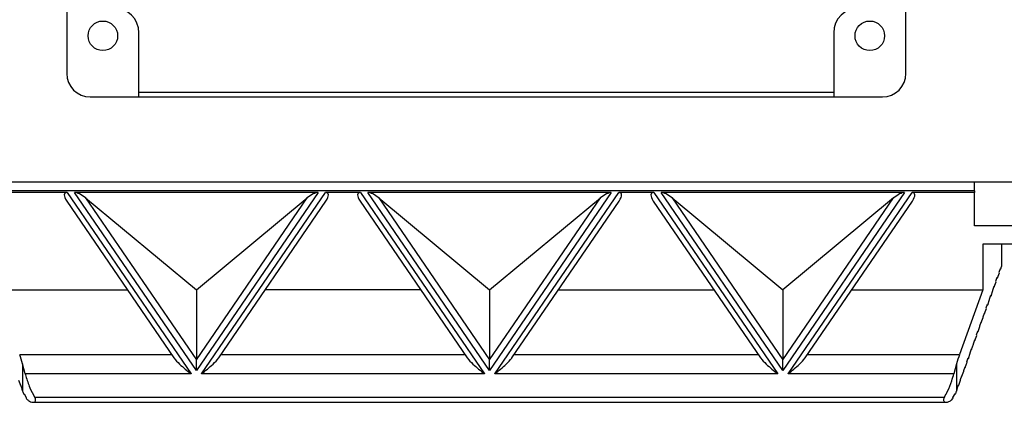
# Model space of a CAD drawing. Units: inches. Extents: x 0.4 to 16.8, y 0.2 to 10.8.
# Drawn here: x 12.6 to 15.2, y 6.1 to 7.1 of the extents above; entities that cross this region are included whole.
import ezdxf

# ---------------------------------------------------------------- set-up
doc = ezdxf.new("R2010")
doc.units = ezdxf.units.IN
doc.header["$MEASUREMENT"] = 0

msp = doc.modelspace()

# ---------------------------------------------------------------- linework, layer by layer
at = {"color": 7, "linetype": 'Continuous', "lineweight": 25}
for p, q in [((12.6986, 8.8289), (12.6986, 7.0006)), ((14.9386, 7.0006), (14.9386, 8.8289)), ((12.8913, 6.9381), (12.8913, 7.1088)), ((14.7459, 7.1088), (14.7459, 6.9381)), ((14.7459, 6.9502), (12.8913, 6.9502)), ((12.7611, 6.9381), (14.8761, 6.9381)), ((12.3319, 6.7114), (15.3053, 6.7114)), ((15.1219, 6.6873), (15.1219, 6.7114)), ((15.1219, 6.6873), (12.5326, 6.6873)), ((12.6994, 6.6829), (12.5326, 6.6829)), ((12.6994, 6.6829), (13.0304, 6.1997)), ((13.3694, 6.6829), (12.7196, 6.6829)), ((13.0445, 6.2086), (12.7196, 6.6829)), ((13.3694, 6.6829), (13.0445, 6.2086)), ((13.0584, 6.1997), (13.3894, 6.6829)), ((13.4825, 6.6829), (13.3894, 6.6829)), ((13.4825, 6.6829), (13.8135, 6.1997)), ((14.1523, 6.6829), (13.5025, 6.6829)), ((13.8274, 6.2086), (13.5025, 6.6829)), ((14.1523, 6.6829), (13.8274, 6.2086)), ((13.8412, 6.1997), (14.1723, 6.6829)), ((14.2654, 6.6829), (14.1723, 6.6829)), ((14.2654, 6.6829), (14.5964, 6.1997)), ((14.9352, 6.6829), (14.2853, 6.6829)), ((14.6103, 6.2086), (14.2853, 6.6829)), ((14.9352, 6.6829), (14.6103, 6.2086)), ((14.6241, 6.1997), (14.9551, 6.6829)), ((15.1219, 6.6829), (14.9551, 6.6829)), ((15.1219, 6.6873), (15.1219, 6.6829)), ((15.1219, 6.5943), (15.1219, 6.6829)), ((12.6984, 6.6601), (12.9846, 6.2423)), ((12.7488, 6.6685), (13.0445, 6.2368)), ((12.7488, 6.6685), (13.0445, 6.4235)), ((13.0445, 6.2368), (13.3403, 6.6685)), ((13.0445, 6.4235), (13.3403, 6.6685)), ((13.1041, 6.2423), (13.3904, 6.6601)), ((13.4815, 6.6601), (13.7678, 6.2423)), ((13.5316, 6.6685), (13.8274, 6.2368)), ((13.5316, 6.6685), (13.8274, 6.4235)), ((13.8274, 6.2368), (14.1231, 6.6685)), ((13.8274, 6.4235), (14.1231, 6.6685)), ((13.887, 6.2423), (14.1732, 6.6601)), ((14.2644, 6.6601), (14.5507, 6.2423)), ((14.3145, 6.6685), (14.6103, 6.2368)), ((14.3145, 6.6685), (14.6103, 6.4235)), ((14.6103, 6.2368), (14.906, 6.6685)), ((14.906, 6.6685), (14.6103, 6.4235)), ((14.6699, 6.2423), (14.9561, 6.6601)), ((15.2339, 6.5943), (15.1219, 6.5943)), ((15.1441, 6.5454), (15.1441, 6.4235)), ((15.1939, 6.5454), (15.1441, 6.5454)), ((15.1939, 6.5454), (15.1939, 6.4852)), ((15.2339, 6.5454), (15.1939, 6.5454)), ((15.1831, 6.4553), (15.1881, 6.469)), ((15.1877, 6.4705), (15.1913, 6.4806)), ((15.1881, 6.469), (15.1877, 6.4705)), ((15.1908, 6.4792), (15.1917, 6.4792)), ((15.1913, 6.4806), (15.1917, 6.4792)), ((15.1917, 6.4792), (15.1939, 6.4852)), ((15.1745, 6.4314), (15.1794, 6.4451)), ((15.1791, 6.4466), (15.1827, 6.4568)), ((15.1794, 6.4451), (15.1791, 6.4466)), ((15.1822, 6.4553), (15.1831, 6.4553)), ((15.1827, 6.4568), (15.1831, 6.4553)), ((12.5104, 6.4235), (12.8605, 6.4235)), ((13.0445, 6.4235), (13.0445, 6.2368)), ((13.6436, 6.4235), (13.2283, 6.4235)), ((13.8274, 6.4235), (13.8274, 6.2368)), ((14.0112, 6.4235), (14.4265, 6.4235)), ((14.6103, 6.4235), (14.6103, 6.2368)), ((14.794, 6.4235), (15.1441, 6.4235)), ((15.1441, 6.4235), (15.0816, 6.2504)), ((15.1659, 6.4075), (15.1708, 6.4212)), ((15.1704, 6.4227), (15.1741, 6.4329)), ((15.1708, 6.4212), (15.1704, 6.4227)), ((15.1736, 6.4314), (15.1745, 6.4314)), ((15.1741, 6.4329), (15.1745, 6.4314)), ((15.1572, 6.3836), (15.1622, 6.3974)), ((15.1618, 6.3988), (15.1655, 6.409)), ((15.1622, 6.3974), (15.1618, 6.3988)), ((15.1649, 6.4075), (15.1659, 6.4075)), ((15.1655, 6.409), (15.1659, 6.4075)), ((15.1446, 6.3511), (15.1482, 6.3612)), ((15.1482, 6.3612), (15.1486, 6.3598)), ((15.1486, 6.3598), (15.1536, 6.3735)), ((15.1532, 6.375), (15.1569, 6.3851)), ((15.1536, 6.3735), (15.1532, 6.375)), ((15.1563, 6.3836), (15.1572, 6.3836)), ((15.1569, 6.3851), (15.1572, 6.3836)), ((15.136, 6.3272), (15.1396, 6.3374)), ((15.1391, 6.3359), (15.14, 6.3359)), ((15.1396, 6.3374), (15.14, 6.3359)), ((15.14, 6.3359), (15.145, 6.3496)), ((15.145, 6.3496), (15.1446, 6.3511)), ((15.1477, 6.3598), (15.1486, 6.3598)), ((15.1273, 6.3033), (15.131, 6.3135)), ((15.1305, 6.312), (15.1314, 6.312)), ((15.131, 6.3135), (15.1314, 6.312)), ((15.1314, 6.312), (15.1363, 6.3257)), ((15.1363, 6.3257), (15.136, 6.3272)), ((15.1187, 6.2794), (15.1224, 6.2896)), ((15.1218, 6.2881), (15.1228, 6.2881)), ((15.1224, 6.2896), (15.1228, 6.2881)), ((15.1228, 6.2881), (15.1277, 6.3018)), ((15.1277, 6.3018), (15.1273, 6.3033)), ((15.1101, 6.2556), (15.1138, 6.2657)), ((15.1132, 6.2642), (15.1141, 6.2642)), ((15.1138, 6.2657), (15.1141, 6.2642)), ((15.1141, 6.2642), (15.1191, 6.278)), ((15.1191, 6.278), (15.1187, 6.2794)), ((13.0445, 6.2086), (13.0445, 6.2368)), ((13.8274, 6.2086), (13.8274, 6.2368)), ((14.6103, 6.2086), (14.6103, 6.2368)), ((15.0969, 6.2165), (15.1019, 6.2302)), ((15.1015, 6.2317), (15.1051, 6.2418)), ((15.1019, 6.2302), (15.1015, 6.2317)), ((15.1046, 6.2404), (15.1055, 6.2404)), ((15.1051, 6.2418), (15.1055, 6.2404)), ((15.1055, 6.2404), (15.1105, 6.2541)), ((15.1105, 6.2541), (15.1101, 6.2556)), ((12.5804, 6.2259), (12.5804, 6.1532)), ((12.5876, 6.1997), (12.5804, 6.2259)), ((15.0741, 6.2259), (15.0669, 6.1997)), ((15.0741, 6.2259), (15.0741, 6.1532)), ((15.0883, 6.1926), (15.0932, 6.2063)), ((15.0929, 6.2078), (15.0965, 6.218)), ((15.0932, 6.2063), (15.0929, 6.2078)), ((15.096, 6.2165), (15.0969, 6.2165)), ((15.0965, 6.218), (15.0969, 6.2165)), ((12.5699, 6.1824), (12.5748, 6.1687)), ((13.0304, 6.1997), (12.5876, 6.1997)), ((13.8135, 6.1997), (13.0584, 6.1997)), ((14.5964, 6.1997), (13.8412, 6.1997)), ((15.0669, 6.1997), (14.6241, 6.1997)), ((15.0797, 6.1687), (15.0846, 6.1824)), ((15.0842, 6.1839), (15.0879, 6.1941)), ((15.0846, 6.1824), (15.0842, 6.1839)), ((15.0874, 6.1926), (15.0883, 6.1926)), ((15.0879, 6.1941), (15.0883, 6.1926)), ((12.5748, 6.1687), (12.5752, 6.1702)), ((12.5748, 6.1687), (12.5758, 6.1687)), ((12.5752, 6.1702), (12.5789, 6.16)), ((12.5789, 6.16), (12.5785, 6.1586)), ((12.5785, 6.1586), (12.5804, 6.1532)), ((15.0741, 6.1532), (15.076, 6.1586)), ((15.0756, 6.16), (15.0793, 6.1702)), ((15.076, 6.1586), (15.0756, 6.16)), ((15.0787, 6.1687), (15.0797, 6.1687)), ((15.0793, 6.1702), (15.0797, 6.1687)), ((12.584, 6.1448), (12.5845, 6.1463)), ((12.584, 6.1448), (12.5854, 6.1448)), ((12.5845, 6.1463), (12.5906, 6.1362)), ((12.5906, 6.1362), (12.5898, 6.1347)), ((12.5898, 6.1347), (12.5899, 6.1346)), ((12.6127, 6.1372), (15.0418, 6.1372)), ((15.0639, 6.1362), (15.07, 6.1463)), ((15.0647, 6.1347), (15.0639, 6.1362)), ((15.0646, 6.1346), (15.0647, 6.1347)), ((15.0691, 6.1448), (15.0705, 6.1448)), ((15.07, 6.1463), (15.0705, 6.1448)), ((12.6076, 6.1235), (15.0469, 6.1235))]:
    msp.add_line(p, q, dxfattribs=at)
at = {"color": 8, "linetype": 'Continuous', "lineweight": 25}
for p, q in [((12.5729, 6.2504), (12.9791, 6.2504)), ((13.1097, 6.2504), (13.7622, 6.2504)), ((13.8926, 6.2504), (14.5451, 6.2504)), ((14.6754, 6.2504), (15.0816, 6.2504))]:
    msp.add_line(p, q, dxfattribs=at)
at = {"color": 7, "linetype": 'Continuous', "lineweight": 25}
for centre in [(12.795, 7.1011), (14.8422, 7.1011)]:
    msp.add_circle(centre, 0.0394, dxfattribs=at)
for centre, radius, start, end in [((12.8246, 7.1088), 0.0667, 0, 90), ((14.8126, 7.1088), 0.0667, 90, 180), ((12.7611, 7.0006), 0.0625, 180, 270), ((14.8761, 7.0006), 0.0625, 270, 0), ((12.6594, 6.1818), 0.084, 199.8603, 206.0876), ((14.9951, 6.1818), 0.084, 333.9124, 340.1397)]:
    msp.add_arc(centre, radius, start, end, dxfattribs=at)
for centre, major_axis, ratio, start_param, end_param in [((12.722, 6.6552), (0.0285, -0.0256), 0.375268, 2.745529, 4.136855), ((12.7422, 6.6552), (0.0285, -0.0256), 0.375268, 1.67602, 2.745529), ((13.3468, 6.6552), (0.0285, 0.0256), 0.375268, 0.396063, 1.465572), ((13.3668, 6.6552), (0.0285, 0.0256), 0.375268, 5.287923, 6.679249), ((13.5051, 6.6552), (0.0285, -0.0256), 0.375268, 2.745529, 4.136855), ((13.5251, 6.6552), (0.0285, -0.0256), 0.375268, 1.67602, 2.745529), ((14.1297, 6.6552), (0.0285, 0.0256), 0.375268, 0.396063, 1.465572), ((14.1496, 6.6552), (0.0285, 0.0256), 0.375268, 5.287923, 6.679249), ((14.288, 6.6552), (0.0285, -0.0256), 0.375268, 2.745529, 4.136855), ((14.308, 6.6552), (0.0285, -0.0256), 0.375268, 1.67602, 2.745529), ((14.9126, 6.6552), (0.0285, 0.0256), 0.375268, 0.396063, 1.465572), ((14.9325, 6.6552), (0.0285, 0.0256), 0.375268, 5.287923, 6.679249), ((12.5652, 6.2207), (-0.0168, 0.0666), 0.232762, 4.730526, 5.11484), ((15.0893, 6.2207), (0.0168, 0.0666), 0.232762, 1.168345, 1.55266)]:
    msp.add_ellipse(centre, major_axis=major_axis, ratio=ratio, start_param=start_param, end_param=end_param, dxfattribs=at)
for points, knots in [([(12.9847, 6.2423), (12.9849, 6.242), (12.9883, 6.2357), (13.0043, 6.2209), (13.0199, 6.2077), (13.0303, 6.1997), (13.0304, 6.1997)], [0, 0, 0, 0, 0.01634, 0.364592, 0.995158, 1, 1, 1, 1]), ([(13.0584, 6.1997), (13.0584, 6.1997), (13.0689, 6.2077), (13.0845, 6.2209), (13.1004, 6.2357), (13.1039, 6.242), (13.104, 6.2423)], [0, 0, 0, 0, 0.004842, 0.635408, 0.98366, 1, 1, 1, 1]), ([(13.7679, 6.2423), (13.768, 6.242), (13.7715, 6.2357), (13.7874, 6.2209), (13.803, 6.2077), (13.8135, 6.1997), (13.8135, 6.1997)], [0, 0, 0, 0, 0.01634, 0.364592, 0.995158, 1, 1, 1, 1]), ([(13.8412, 6.1997), (13.8413, 6.1997), (13.8517, 6.2077), (13.8674, 6.2209), (13.8833, 6.2357), (13.8868, 6.242), (13.8869, 6.2423)], [0, 0, 0, 0, 0.0048419, 0.6354076, 0.9836596, 1, 1, 1, 1]), ([(14.5507, 6.2423), (14.5509, 6.242), (14.5544, 6.2357), (14.5703, 6.2209), (14.5859, 6.2077), (14.5963, 6.1997), (14.5964, 6.1997)], [0, 0, 0, 0, 0.01634, 0.364592, 0.995158, 1, 1, 1, 1]), ([(14.6241, 6.1997), (14.6242, 6.1997), (14.6346, 6.2077), (14.6502, 6.2209), (14.6662, 6.2357), (14.6696, 6.242), (14.6698, 6.2423)], [0, 0, 0, 0, 0.004842, 0.635408, 0.98366, 1, 1, 1, 1]), ([(12.5876, 6.1997), (12.5882, 6.1975), (12.5916, 6.1848), (12.5987, 6.1634), (12.6083, 6.1455), (12.6127, 6.1372)], [0, 0, 0, 0, 0.099285, 0.5861914, 1, 1, 1, 1]), ([(15.0418, 6.1372), (15.0446, 6.1423), (15.0523, 6.1562), (15.0605, 6.1772), (15.065, 6.1932), (15.0669, 6.1997)], [0, 0, 0, 0, 0.258031, 0.699906, 1, 1, 1, 1]), ([(12.5899, 6.1346), (12.5918, 6.1323), (12.5954, 6.1277), (12.6023, 6.124), (12.6084, 6.1231), (12.6128, 6.1245), (12.615, 6.1267), (12.6156, 6.1296), (12.615, 6.1331), (12.6135, 6.1357), (12.6127, 6.1372)], [0, 0, 0, 0, 0.182378, 0.349312, 0.552498, 0.670849, 0.760152, 0.832422, 0.904787, 1, 1, 1, 1]), ([(15.0418, 6.1372), (15.0411, 6.1359), (15.0396, 6.1333), (15.0389, 6.1297), (15.0396, 6.1267), (15.0419, 6.1243), (15.0468, 6.1231), (15.0537, 6.1245), (15.0602, 6.1288), (15.0635, 6.1331), (15.0646, 6.1346)], [0, 0, 0, 0, 0.082994, 0.166677, 0.241127, 0.333432, 0.474091, 0.678281, 0.88506, 1, 1, 1, 1])]:
    msp.add_open_spline(points, degree=3, knots=knots, dxfattribs=at)

doc.saveas('drawing.dxf')
